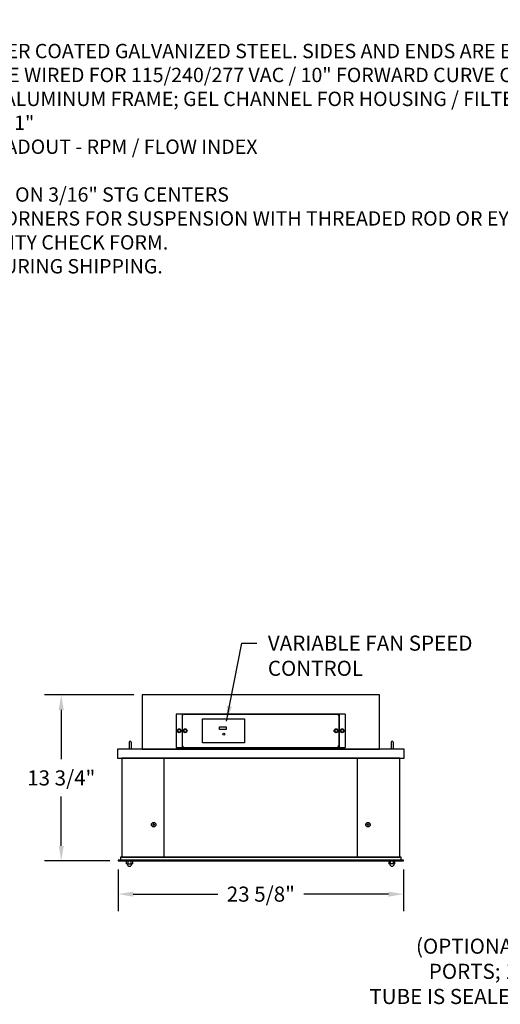
# Model space of a CAD drawing. Extents: x 71 to 229, y 47 to 128.
# Drawn here: x 124 to 164, y 47 to 128 of the extents above; entities that cross this region are included whole.
import ezdxf

# ---------------------------------------------------------------- set-up
doc = ezdxf.new("R2010")
doc.units = 0
doc.header["$LTSCALE"] = 0.5
doc.header["$MEASUREMENT"] = 0
doc.header["$PDMODE"] = 3
doc.layers.get('Defpoints').update_dxf_attribs({"color": 251, "linetype": 'CONTINUOUS'})
doc.layers.add('DETAIL', color=1, linetype='CONTINUOUS')
doc.layers.add('DIM', color=1, linetype='CONTINUOUS')
doc.styles.add('STD', font='arial.ttf')
doc.dimstyles.new('F-DIM10$0', dxfattribs={"dimscale": 10, "dimtxt": 0.125, "dimasz": 0.125, "dimexe": 0.14, "dimexo": 0.07, "dimgap": 0.09, "dimtad": 0, "dimtih": 1, "dimtoh": 1, "dimdec": 6, "dimzin": 3, "dimdsep": 46, "dimlunit": 5, "dimtxsty": 'STD', "dimcen": 0, "dimclrd": 2, "dimclre": 3, "dimclrt": 256, "dimadec": 0, "dimazin": 0, "dimtfac": 1, "dimtdec": 6, "dimtofl": 0, "dimtmove": 1, "dimatfit": 3, "dimfxl": 0, "dimfrac": 2, "dimtolj": 1, "dimtzin": 0, "dimarcsym": 0})
doc.dimstyles.new('F-DIM10$7', dxfattribs={"dimscale": 10, "dimtxt": 0.125, "dimasz": 0.125, "dimexe": 0.14, "dimexo": 0.07, "dimgap": 0.09, "dimtad": 0, "dimtih": 1, "dimtoh": 1, "dimdec": 6, "dimzin": 3, "dimdsep": 46, "dimlunit": 5, "dimtxsty": 'STD', "dimcen": 0, "dimclrd": 256, "dimclre": 3, "dimclrt": 256, "dimadec": 0, "dimazin": 0, "dimtfac": 1, "dimtdec": 6, "dimtofl": 0, "dimtmove": 0, "dimatfit": 3, "dimfxl": 0, "dimfrac": 2, "dimtolj": 1, "dimtzin": 0, "dimarcsym": 0})

# ---------------------------------------------------------------- blocks, each defined once
blk = doc.blocks.new('*D24')
at = {"layer": 'Defpoints', "color": 0}
for p in [(134.284, 72.327), (127.576, 58.575), (132.284, 58.575)]:
    blk.add_point(p, dxfattribs=at)
at = {"layer": 'DIM', "color": 3, "lineweight": -2}
for p, q in [((133.584, 72.327), (126.176, 72.327)), ((131.584, 58.575), (126.176, 58.575))]:
    blk.add_line(p, q, dxfattribs=at)
at = {"layer": 'DIM', "color": 2, "lineweight": -2}
for p, q in [((127.576, 71.077), (127.576, 66.998)), ((127.576, 59.825), (127.576, 63.904))]:
    blk.add_line(p, q, dxfattribs=at)
at = {"layer": 'DIM', "color": 2}
for points in [[(127.368, 71.077), (127.785, 71.077), (127.576, 72.327)], [(127.368, 59.825), (127.785, 59.825), (127.576, 58.575)]]:
    blk.add_solid(points, dxfattribs=at)
at = {"layer": 'DIM', "insert": (127.576, 65.451), "char_height": 1.25, "attachment_point": 5, "style": 'STD'}
blk.add_mtext('\\A1;13 3/4"', dxfattribs=at)
blk = doc.blocks.new('*D25')
at = {"layer": 'Defpoints', "color": 0}
for p in [(132.284, 58.575), (155.909, 58.575), (155.909, 55.828)]:
    blk.add_point(p, dxfattribs=at)
at = {"layer": 'DIM', "color": 3, "lineweight": -2}
for p, q in [((132.284, 57.875), (132.284, 54.428)), ((155.909, 57.875), (155.909, 54.428))]:
    blk.add_line(p, q, dxfattribs=at)
at = {"layer": 'DIM', "color": 2, "lineweight": -2}
for p, q in [((133.534, 55.828), (140.526, 55.828)), ((154.659, 55.828), (147.667, 55.828))]:
    blk.add_line(p, q, dxfattribs=at)
at = {"layer": 'DIM', "color": 2}
for points in [[(133.534, 56.036), (133.534, 55.62), (132.284, 55.828)], [(154.659, 56.036), (154.659, 55.62), (155.909, 55.828)]]:
    blk.add_solid(points, dxfattribs=at)
at = {"layer": 'DIM', "insert": (144.096, 55.828), "char_height": 1.25, "attachment_point": 5, "style": 'STD'}
blk.add_mtext('\\A1;23 5/8"', dxfattribs=at)

msp = doc.modelspace()

# ---------------------------------------------------------------- linework, layer by layer
at = {"layer": 'DETAIL'}
for p, q in [((151.08174, 70.73237), (137.08174, 70.73237)), ((137.08174, 70.73237), (137.08174, 67.98237)), ((137.58174, 70.73237), (137.58174, 67.98237)), ((137.61314, 68.10737), (137.61314, 70.60737)), ((137.73814, 70.73237), (150.41634, 70.73237)), ((139.26096, 70.33963), (142.74903, 70.33963)), ((139.26096, 68.36012), (139.26096, 70.33963)), ((142.74903, 70.33963), (142.74903, 68.36012)), ((150.54134, 70.60737), (150.54134, 68.10737)), ((150.58174, 70.73237), (150.58174, 67.98237)), ((151.08174, 70.73237), (151.08174, 67.98237)), ((140.67358, 69.66908), (141.22947, 69.66908)), ((140.67358, 69.47466), (140.67358, 69.66908)), ((141.22947, 69.47466), (140.67358, 69.47466)), ((141.22947, 69.66908), (141.22947, 69.47466)), ((133.20102, 68.41311), (133.20102, 67.82587)), ((133.20102, 67.85506), (133.36696, 67.85506)), ((133.36696, 68.41311), (133.36696, 67.82587)), ((137.08174, 67.98237), (151.08174, 67.98237)), ((142.74903, 68.36012), (139.26096, 68.36012)), ((154.88852, 68.41311), (154.88852, 67.82587)), ((154.88852, 67.85506), (155.05446, 67.85506)), ((155.05446, 68.41311), (155.05446, 67.82587)), ((136.09649, 58.88837), (136.09649, 67.07587)), ((152.09649, 58.88837), (152.09649, 67.07587)), ((132.97899, 58.32537), (132.97899, 58.57537)), ((132.97899, 58.32537), (133.47899, 58.32537)), ((133.10399, 58.32537), (133.10399, 58.57537)), ((133.35399, 58.32537), (133.35399, 58.57537)), ((133.47899, 58.57537), (133.47899, 58.32537)), ((154.70028, 58.57537), (154.70028, 58.32537)), ((155.20028, 58.32537), (154.70028, 58.32537)), ((154.82528, 58.32537), (154.82528, 58.57537)), ((155.07528, 58.32537), (155.07528, 58.57537)), ((155.20028, 58.32537), (155.20028, 58.57537))]:
    msp.add_line(p, q, dxfattribs=at)
for points in [[(134.28399, 67.82587), (153.90899, 67.82587), (153.90899, 72.32687), (134.28399, 72.32687)], [(137.33174, 69.23237), (137.43999, 69.29487), (137.43999, 69.41987), (137.33174, 69.48237), (137.22349, 69.41987), (137.22349, 69.29487)], [(137.82724, 69.23237), (137.93549, 69.29487), (137.93549, 69.41987), (137.82724, 69.48237), (137.71899, 69.41987), (137.71899, 69.29487)], [(150.32724, 69.23237), (150.43549, 69.29487), (150.43549, 69.41987), (150.32724, 69.48237), (150.21899, 69.41987), (150.21899, 69.29487)], [(150.83174, 69.23237), (150.93999, 69.29487), (150.93999, 69.41987), (150.83174, 69.48237), (150.72349, 69.41987), (150.72349, 69.29487)], [(132.22149, 67.07587), (155.97149, 67.07587), (155.97149, 67.82587), (132.22149, 67.82587)], [(132.59649, 58.88837), (155.59649, 58.88837), (155.59649, 67.07587), (132.59649, 67.07587)], [(132.47149, 58.63837), (155.72149, 58.63837), (155.72149, 58.88837), (132.47149, 58.88837)], [(132.28399, 58.57537), (155.90899, 58.57537), (155.90899, 58.63837), (132.28399, 58.63837)]]:
    msp.add_lwpolyline(points, close=True, dxfattribs=at)
for centre, radius in [((137.33174, 69.35737), 0.16008), ((137.82724, 69.35737), 0.16008), ((150.32724, 69.35737), 0.16008), ((150.83174, 69.35737), 0.16008), ((141.03584, 69.07847), 0.08453), ((135.22149, 61.57587), 0.1875), ((135.22149, 61.57587), 0.06265), ((152.97149, 61.57587), 0.1875), ((152.97149, 61.57587), 0.06265)]:
    msp.add_circle(centre, radius, dxfattribs=at)
for centre, radius, start, end in [((137.73814, 70.60737), 0.125, 90, 180), ((150.41634, 70.60737), 0.125, 0, 90), ((133.28399, 68.41311), 0.08297, 0, 180), ((154.97149, 68.41311), 0.08297, 0, 180), ((137.73814, 68.10737), 0.125, 180, 270), ((150.41634, 68.10737), 0.125, 270, 0), ((133.22899, 58.32537), 0.18482, 180, 0), ((154.95028, 58.32537), 0.18482, 180, 0)]:
    msp.add_arc(centre, radius, start, end, dxfattribs=at)

# ---------------------------------------------------------------- texts
at = {"layer": 'DIM', "attachment_point": 1, "style": 'STD'}
for s, insert, char_height, width in [('\\A1;{\\fArial|b1|i0|c0|p34;\\LGENERAL SPECIFICATIONS\\P}1.{\\W5.119507; }PRE-FILTER FRAME:{\\W8.481546; }TOP HOUSING FABRICATED FROM POWDER COATED GALVANIZED STEEL. SIDES AND ENDS ARE EXTRUDED ALUMINUM.\\P2.{\\W4.83304; }MOTOR / BLOWER:{\\W0.76626; \\W5.1529;  }1/3 HP ECM TRI-VOLTAGE MOTOR; CAN BE WIRED FOR 115/240/277 VAC / 10" FORWARD CURVE CENTRIFUGAL BLOWER\\P3.{\\W4.878734; }FILTER:{\\W5.04218;  \\W5.1529;    }HEPA FILTER; 3" HEIGHT WITH ANODIZED ALUMINUM FRAME; GEL CHANNEL FOR HOUSING / FILTER SEAL\\P4.{\\W4.773286; }PRE-FILTER:{\\W1.46749; \\W5.1529;    }MERV 4 FIBERGLASS, NOMINAL 20" X 20" X 1"\\P5.{\\W4.876977; }FAN SPEED CONTROL:{\\W4.09666; }VARIABLE SPEED CONTROL / DIGITAL READOUT - RPM / FLOW INDEX\\P6.{\\W4.862917; }LINE CONNECTION:{\\W9.866432; }PER NEC CODE\\P7.{\\W4.898066; }FACE SCREEN:{\\W7.18981; \\W5.1529;  }POWDER COATED ALUMINUM, 1/8" HOLES ON 3/16" STG CENTERS\\P8.{\\W4.873462; }HANGING PROVISION:{\\W5.289982; }1/4-20 THREADS PROVIDED IN TOP (4) CORNERS FOR SUSPENSION WITH THREADED ROD OR EYE BOLTS WITH CHAIN.\\P9.{\\W4.876977; }EACH MODULE IS FACTORY TESTED AND PROVIDED WITH A QUALITY CHECK FORM.\\P10.{\\W3.11775; }EACH MODULE IS INDIVIDUALLY CARTONED FOR PROTECTION DURING SHIPPING.', (71.33665, 128.22113), 1.188, 125.8551346), ('\\A1;VARIABLE FAN SPEED \\PCONTROL', (144.67737, 77.23913), 1.25, 19.409027)]:
    msp.add_mtext(s, dxfattribs=dict(at, insert=insert, char_height=char_height, width=width))
at = {"layer": 'DIM', "insert": (180.17853, 52.14372), "char_height": 1.25, "attachment_point": 3, "style": 'STD'}
msp.add_mtext('\\A1;(OPTIONAL) 2 SS CHALLENGE\\PPORTS; 1 EACH SIDE OF FFU\\PTUBE IS SEALED WITH A WELLNUT', dxfattribs=at)

# ---------------------------------------------------------------- dimensions: what is measured, and where the dimension line sits
at = {"layer": 'DIM'}
dim = msp.add_linear_dim(base=(127.57644, 58.57537), p1=(134.28399, 72.32687), p2=(132.28399, 58.57537), angle=90, dimstyle='F-DIM10$0', override={"dimdec": 4, "dimpost": '"'}, dxfattribs=at)
dim.commit()
dim.dimension.update_dxf_attribs({"geometry": '*D24', "text_midpoint": (127.57644, 65.45112)})
dim = msp.add_linear_dim(base=(155.90899, 55.82807), p1=(132.28399, 58.57537), p2=(155.90899, 58.57537), dimstyle='F-DIM10$0', override={"dimdec": 4, "dimpost": '"'}, dxfattribs=at)
dim.commit()
dim.dimension.update_dxf_attribs({"geometry": '*D25', "text_midpoint": (144.09649, 55.82807)})

# ---------------------------------------------------------------- leaders
at = {"layer": 'DIM', "annotation_type": 0, "has_hookline": 1}
for points, hookline_direction, text_width in [([(141.25829, 70.15955), (142.52737, 76.61413), (143.77737, 76.61413)], 0, 18.82333), ([(188.31438, 59.21567), (182.32853, 51.51872), (181.07853, 51.51872)], 1, 29.51825)]:
    msp.add_leader(points, dimstyle='F-DIM10$7', override={"dimgap": 0.09, "dimtad": 0}, dxfattribs=dict(at, hookline_direction=hookline_direction, text_width=text_width))

doc.saveas('drawing.dxf')
